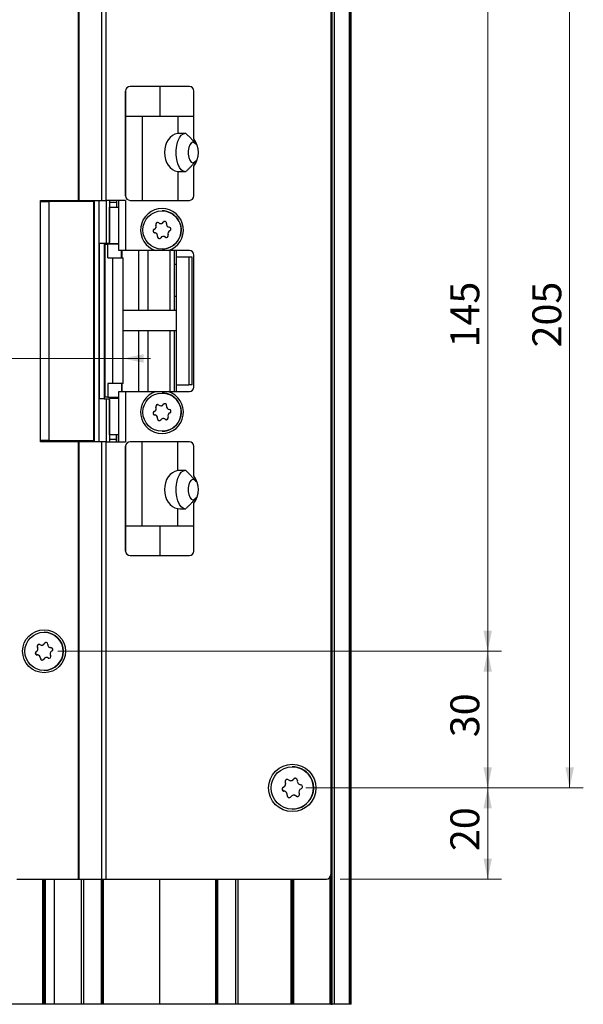
# Model space of a CAD drawing. Units: millimetres. Extents: x 0 to 210, y 0 to 297.
# Drawn here: x 37 to 78, y 133 to 205 of the extents above; entities that cross this region are included whole.
import ezdxf

# ---------------------------------------------------------------- set-up
doc = ezdxf.new("R2010")
doc.units = ezdxf.units.MM
doc.styles.add('SLDTEXTSTYLE1', font='TXT', dxfattribs={"width": 0.605})
doc.dimstyles.new('SLDDIMSTYLE0', dxfattribs={"dimtxt": 2.054655, "dimasz": 1.5, "dimexe": 0, "dimexo": 0.0625, "dimgap": 0.513664, "dimtad": 1, "dimdec": 1, "dimlfac": 3, "dimrnd": 1e-09, "dimzin": 12, "dimdsep": 46, "dimtxsty": 'SLDTEXTSTYLE1', "dimsah": 1, "dimcen": 0.09, "dimadec": 0, "dimazin": 3, "dimtfac": 1, "dimtdec": 1, "dimtofl": 0, "dimtmove": 0, "dimatfit": 3, "dimfxl": 0, "dimfrac": 2, "dimtolj": 1, "dimtzin": 12, "dimarcsym": 0})
doc.dimstyles.new('SLDDIMSTYLE2', dxfattribs={"dimtxt": 2.054655, "dimasz": 1.5, "dimexe": 0, "dimexo": 0.0625, "dimgap": 0.513664, "dimtad": 1, "dimdec": 1, "dimlfac": 3, "dimrnd": 1e-09, "dimzin": 12, "dimdsep": 46, "dimtxsty": 'SLDTEXTSTYLE1', "dimsah": 1, "dimcen": 0.09, "dimadec": 0, "dimazin": 3, "dimtfac": 1, "dimtdec": 1, "dimtmove": 0, "dimatfit": 0, "dimfxl": 0, "dimfrac": 2, "dimtolj": 1, "dimtzin": 12, "dimarcsym": 0})

# ---------------------------------------------------------------- blocks, each defined once
blk = doc.blocks.new('_D_7')
at = {"color": 7, "linetype": 'Continuous', "lineweight": 0}
for p, q in [((35.312, 180.47), (25.122, 180.47)), ((35.312, 180.47), (44.096, 180.47)), ((44.096, 180.47), (46.096, 180.47))]:
    blk.add_line(p, q, dxfattribs=at)
at = {"color": 7, "linetype": 'Continuous', "lineweight": 18}
for points in [[(35.312, 180.47), (33.812, 180.78), (33.812, 180.16)], [(44.096, 180.47), (45.596, 180.16), (45.596, 180.78)]]:
    blk.add_solid(points, dxfattribs=at)
at = {"color": 7, "linetype": 'Continuous', "lineweight": 18, "insert": (25.122, 183.199), "char_height": 2.1167, "attachment_point": 1, "style": 'SLDTEXTSTYLE1'}
blk.add_mtext('26,5', dxfattribs=at)
blk = doc.blocks.new('_D_10')
at = {"color": 7, "linetype": 'Continuous', "lineweight": 0}
for p, q in [((57.478, 217.375), (77.779, 217.375)), ((76.779, 149.042), (76.779, 217.375)), ((57.478, 149.042), (77.779, 149.042))]:
    blk.add_line(p, q, dxfattribs=at)
at = {"color": 7, "linetype": 'Continuous', "lineweight": 18}
for points in [[(76.779, 217.375), (76.469, 215.875), (77.089, 215.875)], [(76.779, 149.042), (77.089, 150.542), (76.469, 150.542)]]:
    blk.add_solid(points, dxfattribs=at)
at = {"color": 7, "linetype": 'Continuous', "lineweight": 18, "insert": (74.05, 181.28), "char_height": 2.1167, "attachment_point": 1, "rotation": 90, "style": 'SLDTEXTSTYLE1'}
blk.add_mtext('205', dxfattribs=at)
blk = doc.blocks.new('_D_11')
at = {"color": 7, "linetype": 'Continuous', "lineweight": 0}
for p, q in [((57.478, 149.042), (71.779, 149.042)), ((70.779, 142.375), (70.779, 149.042)), ((59.978, 142.375), (71.779, 142.375))]:
    blk.add_line(p, q, dxfattribs=at)
at = {"color": 7, "linetype": 'Continuous', "lineweight": 18}
for points in [[(70.779, 149.042), (70.469, 147.542), (71.089, 147.542)], [(70.779, 142.375), (71.089, 143.875), (70.469, 143.875)]]:
    blk.add_solid(points, dxfattribs=at)
at = {"color": 7, "linetype": 'Continuous', "lineweight": 18, "insert": (68.05, 144.423), "char_height": 2.1167, "attachment_point": 1, "rotation": 90, "style": 'SLDTEXTSTYLE1'}
blk.add_mtext('20', dxfattribs=at)
blk = doc.blocks.new('_D_12')
at = {"color": 7, "linetype": 'Continuous', "lineweight": 0}
for p, q in [((39.312, 159.042), (71.779, 159.042)), ((70.779, 159.042), (70.779, 149.042)), ((57.478, 149.042), (71.779, 149.042))]:
    blk.add_line(p, q, dxfattribs=at)
at = {"color": 7, "linetype": 'Continuous', "lineweight": 18}
for points in [[(70.779, 159.042), (70.469, 157.542), (71.089, 157.542)], [(70.779, 149.042), (71.089, 150.542), (70.469, 150.542)]]:
    blk.add_solid(points, dxfattribs=at)
at = {"color": 7, "linetype": 'Continuous', "lineweight": 18, "insert": (68.05, 152.756), "char_height": 2.1167, "attachment_point": 1, "rotation": 90, "style": 'SLDTEXTSTYLE1'}
blk.add_mtext('30', dxfattribs=at)
blk = doc.blocks.new('_D_13')
at = {"color": 7, "linetype": 'Continuous', "lineweight": 0}
for p, q in [((39.312, 207.375), (71.779, 207.375)), ((70.779, 159.042), (70.779, 207.375)), ((39.312, 159.042), (71.779, 159.042))]:
    blk.add_line(p, q, dxfattribs=at)
at = {"color": 7, "linetype": 'Continuous', "lineweight": 18}
for points in [[(70.779, 207.375), (70.469, 205.875), (71.089, 205.875)], [(70.779, 159.042), (71.089, 160.542), (70.469, 160.542)]]:
    blk.add_solid(points, dxfattribs=at)
at = {"color": 7, "linetype": 'Continuous', "lineweight": 18, "insert": (68.05, 181.28), "char_height": 2.1167, "attachment_point": 1, "rotation": 90, "style": 'SLDTEXTSTYLE1'}
blk.add_mtext('145', dxfattribs=at)

msp = doc.modelspace()

# ---------------------------------------------------------------- linework, layer by layer
at = {"color": 7, "linetype": 'Continuous', "lineweight": 25}
for p, q in [((59.395, 133.208), (59.395, 233.208)), ((59.562, 133.208), (59.562, 233.208)), ((60.673, 133.208), (60.673, 233.208)), ((60.773, 133.208), (60.773, 233.208)), ((60.779, 133.208), (60.779, 233.208)), ((40.817, 224.042), (40.817, 192.042)), ((40.845, 224.042), (40.845, 192.042)), ((42.511, 224.042), (42.511, 192.042)), ((42.825, 224.042), (42.825, 192.042)), ((59.312, 223.708), (59.312, 142.708)), ((59.312, 223.708), (59.312, 142.708)), ((48.945, 200.375), (44.612, 200.375)), ((44.278, 200.042), (44.278, 192.375)), ((44.278, 200.042), (44.278, 200.042)), ((44.278, 192.375), (44.278, 200.042)), ((49.278, 196.542), (49.278, 200.042)), ((44.278, 198.208), (45.502, 198.208)), ((45.502, 198.208), (45.502, 192.042)), ((45.502, 198.208), (48.093, 198.208)), ((48.093, 198.208), (48.093, 196.931)), ((48.093, 198.208), (49.278, 198.208)), ((48.093, 194.152), (48.093, 192.042)), ((49.278, 192.375), (49.278, 194.542)), ((38.045, 191.958), (38.045, 192.042)), ((38.045, 192.042), (40.817, 192.042)), ((38.045, 192.042), (38.045, 191.958)), ((38.045, 174.458), (38.045, 191.958)), ((38.045, 191.958), (38.693, 191.958)), ((38.693, 174.458), (38.693, 191.958)), ((41.961, 191.958), (38.693, 191.958)), ((40.344, 191.958), (40.344, 192.042)), ((40.817, 192.042), (40.845, 192.042)), ((40.845, 192.042), (42.511, 192.042)), ((40.948, 191.958), (40.948, 192.042)), ((40.948, 192.042), (40.948, 191.958)), ((41.781, 191.958), (41.781, 192.042)), ((41.961, 174.458), (41.961, 191.958)), ((42.511, 192.042), (42.825, 192.042)), ((44.278, 192.042), (42.825, 192.042)), ((43.112, 192.042), (43.112, 191.875)), ((43.612, 191.875), (43.112, 191.875)), ((43.112, 191.875), (43.112, 191.542)), ((43.612, 192.042), (43.612, 191.542)), ((43.612, 192.042), (43.612, 191.875)), ((43.612, 191.875), (43.612, 191.542)), ((43.778, 188.375), (43.778, 192.042)), ((44.278, 192.375), (44.278, 192.375)), ((44.278, 192.042), (44.278, 188.375)), ((44.612, 192.042), (48.945, 192.042)), ((43.112, 188.875), (43.112, 191.542)), ((43.112, 191.542), (43.778, 191.542)), ((43.112, 191.542), (43.112, 188.958)), ((46.945, 191.275), (46.945, 191.275)), ((46.504, 190.239), (46.504, 190.239)), ((46.852, 190.343), (46.852, 190.343)), ((47.039, 190.439), (47.039, 190.439)), ((46.376, 189.929), (46.376, 189.929)), ((46.41, 189.675), (46.41, 189.675)), ((42.349, 188.892), (42.349, 177.525)), ((42.715, 188.892), (42.349, 188.892)), ((42.715, 188.892), (42.715, 177.525)), ((43.112, 188.892), (42.715, 188.892)), ((42.779, 177.642), (42.779, 188.842)), ((42.779, 188.842), (42.781, 188.842)), ((42.781, 177.642), (42.781, 188.842)), ((42.781, 188.842), (42.991, 188.842)), ((42.991, 187.842), (42.991, 188.842)), ((43.778, 188.842), (42.991, 188.842)), ((43.112, 188.875), (43.778, 188.875)), ((46.614, 189.409), (46.614, 189.409)), ((47.038, 189.407), (47.037, 189.407)), ((47.183, 189.355), (47.183, 189.355)), ((44.278, 188.375), (43.778, 188.375)), ((43.968, 187.842), (43.968, 188.375)), ((46.493, 188.375), (44.278, 188.375)), ((45.929, 183.992), (45.929, 188.375)), ((46.945, 188.475), (46.945, 188.475)), ((48.945, 188.375), (47.397, 188.375)), ((47.535, 183.992), (47.535, 188.375)), ((47.866, 183.992), (47.866, 188.375)), ((47.978, 188.375), (47.978, 187.875)), ((42.991, 187.842), (43.35, 187.842)), ((43.35, 178.642), (43.35, 187.842)), ((43.35, 187.842), (44.113, 187.842)), ((44.113, 178.642), (44.113, 187.842)), ((47.866, 187.375), (47.978, 187.375)), ((47.978, 187.875), (47.978, 178.542)), ((48.904, 187.875), (47.978, 187.875)), ((48.904, 187.875), (48.904, 178.542)), ((49.145, 187.875), (48.904, 187.875)), ((49.145, 178.542), (49.145, 187.875)), ((49.145, 178.542), (49.145, 187.875)), ((49.145, 187.875), (49.145, 187.875)), ((49.278, 178.375), (49.278, 188.042)), ((47.866, 185.042), (47.978, 185.042)), ((45.24, 183.992), (44.113, 183.992)), ((45.929, 183.992), (45.24, 183.992)), ((47.535, 183.992), (45.929, 183.992)), ((47.866, 183.992), (47.535, 183.992)), ((47.978, 183.992), (47.866, 183.992)), ((45.24, 182.492), (44.113, 182.492)), ((45.929, 182.492), (45.24, 182.492)), ((45.929, 178.042), (45.929, 182.492)), ((47.535, 182.492), (45.929, 182.492)), ((47.535, 178.042), (47.535, 182.492)), ((47.866, 182.492), (47.535, 182.492)), ((47.866, 178.042), (47.866, 182.492)), ((47.978, 182.492), (47.866, 182.492)), ((42.991, 178.642), (42.991, 177.642)), ((43.35, 178.642), (42.991, 178.642)), ((44.113, 178.642), (43.35, 178.642)), ((43.778, 174.375), (43.778, 178.042)), ((43.778, 178.042), (44.278, 178.042)), ((43.968, 178.642), (43.968, 178.042)), ((44.278, 178.042), (44.278, 174.375)), ((44.278, 178.042), (46.493, 178.042)), ((47.397, 178.042), (48.945, 178.042)), ((47.978, 178.542), (48.904, 178.542)), ((47.978, 178.542), (47.978, 178.042)), ((49.145, 178.542), (48.904, 178.542)), ((49.145, 178.542), (49.145, 178.542)), ((42.715, 177.525), (42.349, 177.525)), ((42.715, 177.525), (43.112, 177.525)), ((42.781, 177.642), (42.779, 177.642)), ((42.991, 177.642), (42.781, 177.642)), ((42.991, 177.642), (43.778, 177.642)), ((43.112, 174.875), (43.112, 177.542)), ((43.778, 177.542), (43.112, 177.542)), ((43.112, 177.458), (43.112, 174.875)), ((46.945, 177.942), (46.945, 177.942)), ((46.376, 176.595), (46.376, 176.595)), ((46.504, 176.905), (46.504, 176.905)), ((46.852, 177.01), (46.852, 177.01)), ((47.039, 177.105), (47.039, 177.105)), ((46.41, 176.341), (46.41, 176.341)), ((46.614, 176.076), (46.614, 176.076)), ((47.038, 176.074), (47.037, 176.074)), ((47.183, 176.022), (47.183, 176.022)), ((46.945, 175.142), (46.945, 175.142)), ((38.045, 174.375), (38.045, 174.458)), ((38.693, 174.458), (38.045, 174.458)), ((38.045, 174.458), (38.045, 174.375)), ((40.817, 174.375), (38.045, 174.375)), ((38.693, 174.458), (41.961, 174.458)), ((40.344, 174.375), (40.344, 174.458)), ((40.817, 174.375), (40.817, 142.375)), ((40.845, 174.375), (40.817, 174.375)), ((40.845, 174.375), (40.845, 142.375)), ((42.511, 174.375), (40.845, 174.375)), ((40.948, 174.375), (40.948, 174.458)), ((40.948, 174.458), (40.948, 174.375)), ((41.781, 174.375), (41.781, 174.458)), ((42.511, 174.375), (42.511, 142.375)), ((42.825, 174.375), (42.511, 174.375)), ((42.825, 174.375), (42.825, 142.375)), ((42.825, 174.375), (44.278, 174.375)), ((43.778, 174.875), (43.112, 174.875)), ((43.112, 174.875), (43.112, 174.542)), ((43.612, 174.542), (43.112, 174.542)), ((43.112, 174.542), (43.112, 174.375)), ((43.612, 174.375), (43.612, 174.875)), ((43.612, 174.875), (43.612, 174.542)), ((43.612, 174.542), (43.612, 174.375)), ((48.945, 174.375), (44.612, 174.375)), ((45.502, 168.208), (45.502, 174.375)), ((48.093, 172.264), (48.093, 174.375)), ((44.278, 174.042), (44.278, 166.375)), ((44.278, 174.042), (44.278, 174.042)), ((44.278, 166.375), (44.278, 174.042)), ((49.278, 171.875), (49.278, 174.042)), ((48.093, 168.208), (48.093, 169.486)), ((49.278, 166.375), (49.278, 169.875)), ((45.502, 168.208), (44.278, 168.208)), ((48.093, 168.208), (45.502, 168.208)), ((49.278, 168.208), (48.093, 168.208)), ((44.278, 166.375), (44.278, 166.375)), ((44.612, 166.042), (48.945, 166.042)), ((38.312, 160.442), (38.312, 160.442)), ((37.829, 159.347), (37.829, 159.347)), ((38.133, 159.493), (38.133, 159.493)), ((38.335, 159.613), (38.335, 159.613)), ((38.812, 159.307), (38.812, 159.307)), ((38.812, 159.307), (38.818, 159.307)), ((38.818, 159.307), (38.818, 159.307)), ((38.821, 159.307), (38.818, 159.307)), ((37.741, 159.024), (37.74, 159.024)), ((37.811, 158.776), (37.811, 158.776)), ((38.042, 158.538), (38.041, 158.538)), ((38.491, 158.591), (38.491, 158.591)), ((38.613, 158.556), (38.613, 158.556)), ((38.312, 157.642), (38.312, 157.642)), ((56.478, 150.592), (56.478, 150.592)), ((55.971, 149.45), (55.971, 149.45)), ((56.363, 149.574), (56.363, 149.574)), ((56.578, 149.685), (56.578, 149.685)), ((55.829, 149.095), (55.829, 149.095)), ((55.871, 148.806), (55.871, 148.806)), ((56.108, 148.506), (56.107, 148.506)), ((56.593, 148.51), (56.593, 148.51)), ((56.757, 148.453), (56.756, 148.453)), ((56.478, 147.492), (56.478, 147.492)), ((59.312, 142.708), (59.312, 142.708)), ((36.312, 142.375), (40.817, 142.375)), ((38.213, 133.208), (38.213, 142.375)), ((38.312, 133.208), (38.312, 142.375)), ((38.411, 133.208), (38.411, 142.375)), ((40.817, 142.375), (40.845, 142.375)), ((40.845, 142.375), (42.511, 142.375)), ((41.214, 133.208), (41.214, 142.375)), ((41.214, 133.208), (41.214, 142.375)), ((42.511, 142.375), (42.825, 142.375)), ((42.616, 133.208), (42.616, 142.375)), ((42.825, 142.375), (58.978, 142.375)), ((50.941, 133.208), (50.941, 142.375)), ((52.344, 133.208), (52.344, 142.375)), ((56.393, 133.208), (56.393, 142.375)), ((56.492, 133.208), (56.492, 142.375)), ((56.592, 133.208), (56.592, 142.375)), ((58.978, 142.375), (58.978, 142.375)), ((59.25, 133.208), (59.25, 142.515)), ((38.213, 133.208), (35.94, 133.208)), ((38.312, 133.208), (38.213, 133.208)), ((38.411, 133.208), (38.312, 133.208)), ((39.07, 133.208), (38.411, 133.208)), ((41.047, 133.208), (39.07, 133.208)), ((41.214, 133.208), (41.047, 133.208)), ((41.214, 133.208), (41.214, 133.208)), ((42.519, 133.208), (41.214, 133.208)), ((42.616, 133.208), (42.519, 133.208)), ((42.67, 133.208), (42.619, 133.208)), ((46.777, 133.208), (42.67, 133.208)), ((50.884, 133.208), (46.777, 133.208)), ((50.941, 133.208), (50.884, 133.208)), ((51.04, 133.208), (50.941, 133.208)), ((52.344, 133.208), (51.04, 133.208)), ((52.51, 133.208), (52.344, 133.208)), ((56.393, 133.208), (52.51, 133.208)), ((56.492, 133.208), (56.393, 133.208)), ((56.592, 133.208), (56.492, 133.208)), ((59.25, 133.208), (56.592, 133.208)), ((59.296, 133.208), (59.25, 133.208)), ((59.296, 133.208), (59.395, 133.208)), ((59.562, 133.208), (59.395, 133.208)), ((60.673, 133.208), (59.562, 133.208)), ((60.773, 133.208), (60.673, 133.208)), ((60.779, 133.208), (60.773, 133.208))]:
    msp.add_line(p, q, dxfattribs=at)
at = {"color": 206, "linetype": 'Continuous', "lineweight": 25}
for p, q in [((46.81, 198.208), (46.81, 200.375)), ((40.244, 191.958), (40.244, 192.042)), ((41.015, 191.958), (41.015, 192.042)), ((41.027, 191.958), (41.027, 192.042)), ((41.193, 191.958), (41.193, 192.042)), ((41.615, 191.958), (41.615, 192.042)), ((41.781, 191.958), (41.781, 192.042)), ((41.846, 191.958), (41.846, 192.042)), ((42.014, 174.375), (42.014, 192.042)), ((42.348, 174.375), (42.348, 192.042)), ((42.873, 188.892), (42.873, 192.042)), ((43.434, 188.875), (43.434, 188.842)), ((43.613, 188.875), (43.613, 188.842)), ((43.614, 188.842), (43.614, 188.875)), ((44.038, 187.842), (44.038, 188.375)), ((45.24, 183.992), (45.24, 188.375)), ((45.24, 178.042), (45.24, 182.492)), ((44.038, 178.042), (44.038, 178.642)), ((42.873, 174.375), (42.873, 177.525)), ((43.434, 177.642), (43.434, 177.542)), ((43.613, 177.642), (43.613, 177.542)), ((43.614, 177.542), (43.614, 177.642)), ((40.244, 174.375), (40.244, 174.458)), ((41.015, 174.375), (41.015, 174.458)), ((41.027, 174.375), (41.027, 174.458)), ((41.193, 174.375), (41.193, 174.458)), ((41.615, 174.375), (41.615, 174.458)), ((41.781, 174.375), (41.781, 174.458)), ((41.846, 174.375), (41.846, 174.458)), ((46.81, 166.042), (46.81, 168.208)), ((39.07, 133.208), (39.07, 142.375)), ((41.047, 133.208), (41.047, 142.375)), ((42.519, 133.208), (42.519, 142.375)), ((42.67, 133.208), (42.67, 142.375)), ((46.777, 133.208), (46.777, 142.375)), ((50.884, 133.208), (50.884, 142.375)), ((51.04, 133.208), (51.04, 142.375)), ((52.51, 133.208), (52.51, 142.375)), ((59.296, 133.208), (59.296, 142.609))]:
    msp.add_line(p, q, dxfattribs=at)
at = {"color": 7, "linetype": 'Continuous', "lineweight": 25, "flags": 128}
for points in [[(48.601, 194.143), (48.514, 194.164), (48.356, 194.27), (48.216, 194.458), (48.102, 194.714), (48.021, 195.023), (47.98, 195.365), (47.98, 195.718), (48.021, 196.06), (48.102, 196.369), (48.216, 196.626), (48.356, 196.813), (48.514, 196.919), (48.601, 196.94)], [(49.393, 196.177), (49.31, 196.258), (49.192, 196.291), (49.075, 196.238), (48.973, 196.106), (48.898, 195.908), (48.859, 195.669), (48.859, 195.415), (48.898, 195.175), (48.973, 194.978), (49.075, 194.845), (49.192, 194.792), (49.31, 194.825), (49.393, 194.906)], [(48.601, 169.477), (48.514, 169.497), (48.356, 169.604), (48.216, 169.791), (48.102, 170.047), (48.021, 170.356), (47.98, 170.698), (47.98, 171.052), (48.021, 171.394), (48.102, 171.703), (48.216, 171.959), (48.356, 172.146), (48.514, 172.253), (48.601, 172.273)], [(49.393, 171.51), (49.31, 171.591), (49.192, 171.624), (49.075, 171.572), (48.973, 171.439), (48.898, 171.242), (48.859, 171.002), (48.859, 170.748), (48.898, 170.509), (48.973, 170.311), (49.075, 170.178), (49.192, 170.126), (49.31, 170.159), (49.393, 170.24)]]:
    msp.add_lwpolyline(points, dxfattribs=at)
at = {"color": 7, "linetype": 'Continuous', "lineweight": 25}
for centre, radius in [((46.945, 189.875), 1.4), ((46.945, 176.542), 1.4), ((38.312, 159.042), 1.567), ((38.312, 159.042), 1.4), ((56.478, 149.042), 1.733), ((56.478, 149.042), 1.55)]:
    msp.add_circle(centre, radius, dxfattribs=at)
for centre, radius, start, end in [((44.612, 200.042), 0.333, 90, 180), ((44.612, 200.042), 0.333, 90, 180), ((48.945, 200.042), 0.333, 360, 90), ((47.945, 195.542), 1.667, 323.1301, 36.8699), ((44.612, 192.375), 0.333, 180, 270), ((44.612, 192.375), 0.333, 180, 270), ((48.945, 192.375), 0.333, 270, 0), ((46.945, 189.875), 1.567, 286.77474, 253.22526), ((46.945, 189.875), 1.4, 337.55172, 90), ((46.294, 190.144), 0.23, 290.89348, 24.20996), ((46.624, 190.293), 0.132, 50.89348, 204.20996), ((46.852, 190.574), 0.23, 230.89348, 324.20996), ((47.146, 190.362), 0.132, 350.89348, 144.20996), ((47.504, 190.304), 0.23, 170.89348, 264.20996), ((46.423, 189.806), 0.132, 110.89348, 264.20996), ((46.386, 189.446), 0.23, 350.89348, 84.20996), ((47.266, 189.457), 0.132, 230.89348, 24.20996), ((47.596, 189.606), 0.23, 110.89348, 204.20996), ((47.467, 189.944), 0.132, 290.89348, 84.20996), ((46.744, 189.388), 0.132, 170.89348, 324.20996), ((47.037, 189.176), 0.23, 50.89348, 144.20996), ((46.945, 189.875), 1.4, 270, 337.55172), ((48.945, 188.042), 0.333, 360, 90), ((46.945, 176.542), 1.567, 106.77474, 73.22526), ((48.945, 178.375), 0.333, 270, 0), ((46.945, 176.542), 1.4, 337.55172, 90), ((46.423, 176.472), 0.132, 110.89348, 264.20996), ((46.294, 176.811), 0.23, 290.89348, 24.20996), ((46.624, 176.959), 0.132, 50.89348, 204.20996), ((46.852, 177.24), 0.23, 230.89348, 324.20996), ((47.146, 177.028), 0.132, 350.89348, 144.20996), ((47.504, 176.971), 0.23, 170.89348, 264.20996), ((47.467, 176.611), 0.132, 290.89348, 84.20996), ((46.386, 176.112), 0.23, 350.89348, 84.20996), ((46.744, 176.055), 0.132, 170.89348, 324.20996), ((47.037, 175.843), 0.23, 50.89348, 144.20996), ((46.945, 176.542), 1.4, 270, 337.55172), ((47.266, 176.124), 0.132, 230.89348, 24.20996), ((47.596, 176.273), 0.23, 110.89348, 204.20996), ((44.612, 174.042), 0.333, 90, 180), ((44.612, 174.042), 0.333, 90, 180), ((48.945, 174.042), 0.333, 360, 90), ((47.945, 170.875), 1.667, 323.1301, 36.8699), ((44.612, 166.375), 0.333, 180, 270), ((44.612, 166.375), 0.333, 180, 270), ((48.945, 166.375), 0.333, 270, 0), ((38.312, 159.042), 1.4, 270, 90), ((37.632, 159.227), 0.23, 298.06808, 31.38456), ((37.941, 159.416), 0.132, 58.06808, 211.38456), ((38.133, 159.723), 0.23, 238.06807, 331.38456), ((38.45, 159.55), 0.132, 358.06807, 151.38456), ((38.812, 159.538), 0.23, 178.06807, 271.38456), ((38.821, 159.176), 0.132, 298.06808, 91.38456), ((37.802, 158.908), 0.132, 118.06808, 271.38456), ((37.811, 158.546), 0.23, 358.06807, 91.38456), ((38.173, 158.534), 0.132, 178.06807, 331.38456), ((38.491, 158.36), 0.23, 58.06807, 151.38456), ((38.682, 158.667), 0.132, 238.06808, 31.38456), ((38.991, 158.856), 0.23, 118.06808, 211.38456), ((56.478, 149.042), 1.55, 338.23803, 90), ((55.733, 149.339), 0.263, 291.57979, 24.89627), ((56.107, 149.513), 0.15, 51.57979, 204.89627), ((56.363, 149.836), 0.262, 231.57978, 324.89627), ((56.701, 149.599), 0.15, 351.57978, 144.89627), ((57.109, 149.539), 0.262, 171.57979, 264.89627), ((57.072, 149.128), 0.15, 291.57979, 84.89627), ((55.884, 148.956), 0.15, 111.57979, 264.89627), ((55.848, 148.545), 0.262, 351.57979, 84.89627), ((56.256, 148.484), 0.15, 171.57978, 324.89627), ((56.593, 148.247), 0.262, 51.57978, 144.89627), ((56.478, 149.042), 1.55, 270, 338.23803), ((56.85, 148.57), 0.15, 231.57979, 24.89627), ((57.224, 148.744), 0.263, 111.57979, 204.89627), ((58.978, 142.708), 0.333, 270, 0), ((58.978, 142.708), 0.333, 270, 0)]:
    msp.add_arc(centre, radius, start, end, dxfattribs=at)
for centre, major_axis, ratio, start_param, end_param in [((48.229, 195.542), (0, 1.4), 0.790656, 0.123486, 3.018107), ((48.46, 195.542), (2.982, 0), 0.469472, 1.496981, 1.694282), ((48.46, 195.542), (1.598, 0), 0.469472, 0.850947, 0.929196), ((48.46, 195.542), (1.598, 0), 0.469472, 5.35399, 5.432238), ((48.46, 195.542), (2.982, 0), 0.469472, 4.588903, 4.786204), ((48.229, 170.875), (0, 1.4), 0.790656, 0.123486, 3.018107), ((48.46, 170.875), (2.982, 0), 0.469472, 1.496981, 1.694282), ((48.46, 170.875), (1.598, 0), 0.469472, 0.850947, 0.929196), ((48.46, 170.875), (1.598, 0), 0.469472, 5.35399, 5.432238), ((48.46, 170.875), (2.982, 0), 0.469472, 4.588903, 4.786204)]:
    msp.add_ellipse(centre, major_axis=major_axis, ratio=ratio, start_param=start_param, end_param=end_param, dxfattribs=at)
for points, knots in [([(48.68, 196.938), (48.746, 196.876), (48.878, 196.754), (49.037, 196.594), (49.16, 196.462), (49.25, 196.359), (49.337, 196.254), (49.39, 196.18), (49.416, 196.143)], [0, 0, 0, 0, 0.2487493, 0.4977256, 0.6229074, 0.7481921, 0.8739558, 1, 1, 1, 1]), ([(49.416, 194.941), (49.389, 194.903), (49.335, 194.827), (49.233, 194.703), (49.112, 194.568), (48.972, 194.424), (48.828, 194.283), (48.729, 194.191), (48.68, 194.145)], [0, 0, 0, 0, 0.128806, 0.257969, 0.442924, 0.628199, 0.814052, 1, 1, 1, 1]), ([(46.376, 189.929), (46.382, 189.931), (46.393, 189.936), (46.409, 189.944), (46.425, 189.954), (46.439, 189.965), (46.452, 189.976), (46.463, 189.987), (46.474, 190), (46.484, 190.013), (46.493, 190.027), (46.501, 190.042), (46.508, 190.058), (46.513, 190.073), (46.519, 190.093), (46.522, 190.112), (46.524, 190.136), (46.524, 190.16), (46.521, 190.184), (46.516, 190.206), (46.511, 190.223), (46.506, 190.235), (46.504, 190.239)], [0, 0, 0, 0, 0.051056, 0.102388, 0.154666, 0.207312, 0.249045, 0.291019, 0.333827, 0.376962, 0.41871, 0.461228, 0.504152, 0.547921, 0.584681, 0.658888, 0.696369, 0.773826, 0.852443, 0.889169, 0.962941, 1, 1, 1, 1]), ([(46.624, 190.424), (46.622, 190.424), (46.616, 190.424), (46.607, 190.423), (46.595, 190.421), (46.584, 190.418), (46.571, 190.414), (46.558, 190.407), (46.543, 190.397), (46.531, 190.386), (46.522, 190.376), (46.514, 190.365), (46.507, 190.353), (46.501, 190.341), (46.498, 190.332), (46.496, 190.322), (46.494, 190.312), (46.493, 190.302), (46.492, 190.292), (46.493, 190.282), (46.494, 190.271), (46.496, 190.261), (46.499, 190.25), (46.502, 190.243), (46.504, 190.239)], [0, 0, 0, 0, 0.023684, 0.065982, 0.108626, 0.152418, 0.196629, 0.25789, 0.320393, 0.394743, 0.432365, 0.470648, 0.544942, 0.582494, 0.620634, 0.658902, 0.697405, 0.736613, 0.77605, 0.817879, 0.859959, 0.902784, 0.945849, 1, 1, 1, 1]), ([(46.852, 190.343), (46.857, 190.343), (46.868, 190.343), (46.884, 190.345), (46.905, 190.349), (46.93, 190.356), (46.952, 190.365), (46.969, 190.375), (46.981, 190.382), (46.993, 190.391), (47.007, 190.403), (47.024, 190.418), (47.034, 190.432), (47.039, 190.439)], [0, 0, 0, 0, 0.065609, 0.140053, 0.21596, 0.343801, 0.473321, 0.540357, 0.607753, 0.675817, 0.744185, 0.871704, 1, 1, 1, 1]), ([(47.146, 190.493), (47.143, 190.493), (47.137, 190.493), (47.127, 190.492), (47.117, 190.49), (47.107, 190.488), (47.098, 190.484), (47.089, 190.48), (47.08, 190.476), (47.071, 190.47), (47.063, 190.464), (47.055, 190.457), (47.047, 190.448), (47.042, 190.442), (47.039, 190.439)], [0, 0, 0, 0, 0.070359, 0.147082, 0.225006, 0.303192, 0.381858, 0.461965, 0.54254, 0.628004, 0.713978, 0.801475, 0.889464, 1, 1, 1, 1]), ([(46.376, 189.929), (46.373, 189.927), (46.366, 189.925), (46.355, 189.919), (46.345, 189.912), (46.336, 189.905), (46.327, 189.897), (46.319, 189.888), (46.312, 189.877), (46.306, 189.867), (46.301, 189.856), (46.297, 189.845), (46.294, 189.834), (46.292, 189.821), (46.291, 189.806), (46.292, 189.787), (46.295, 189.772), (46.3, 189.759), (46.305, 189.746), (46.312, 189.735), (46.32, 189.724), (46.326, 189.716), (46.333, 189.709), (46.341, 189.703), (46.349, 189.697), (46.358, 189.691), (46.367, 189.687), (46.377, 189.682), (46.386, 189.679), (46.398, 189.676), (46.405, 189.675), (46.41, 189.675)], [0, 0, 0, 0, 0.034466, 0.069147, 0.104538, 0.140189, 0.174729, 0.209543, 0.245282, 0.281367, 0.312501, 0.343889, 0.376122, 0.408663, 0.453774, 0.499801, 0.554523, 0.582213, 0.61039, 0.665072, 0.69271, 0.720782, 0.748948, 0.777286, 0.806144, 0.83517, 0.865957, 0.896928, 0.928448, 0.960144, 1, 1, 1, 1]), ([(46.614, 189.409), (46.615, 189.415), (46.616, 189.427), (46.617, 189.445), (46.616, 189.464), (46.614, 189.482), (46.611, 189.498), (46.607, 189.514), (46.601, 189.529), (46.595, 189.545), (46.587, 189.559), (46.578, 189.574), (46.568, 189.588), (46.558, 189.6), (46.543, 189.615), (46.529, 189.627), (46.509, 189.641), (46.488, 189.653), (46.466, 189.662), (46.444, 189.669), (46.427, 189.673), (46.414, 189.674), (46.41, 189.675)], [0, 0, 0, 0, 0.051068, 0.102412, 0.154703, 0.207362, 0.249093, 0.291065, 0.33387, 0.377003, 0.418749, 0.461265, 0.504187, 0.547953, 0.584712, 0.658918, 0.696399, 0.773858, 0.852478, 0.889194, 0.962949, 1, 1, 1, 1]), ([(46.614, 189.409), (46.613, 189.405), (46.612, 189.398), (46.612, 189.386), (46.613, 189.374), (46.615, 189.363), (46.617, 189.351), (46.621, 189.34), (46.627, 189.328), (46.633, 189.318), (46.639, 189.308), (46.647, 189.299), (46.655, 189.291), (46.665, 189.282), (46.678, 189.274), (46.691, 189.267), (46.706, 189.262), (46.72, 189.258), (46.733, 189.257), (46.74, 189.256), (46.744, 189.257), (46.744, 189.257)], [0, 0, 0, 0, 0.053902, 0.10814, 0.163489, 0.219246, 0.273236, 0.327656, 0.383521, 0.439927, 0.488593, 0.537658, 0.588043, 0.63891, 0.709413, 0.781348, 0.824003, 0.910179, 0.954226, 0.996857, 1, 1, 1, 1]), ([(47.183, 189.355), (47.178, 189.359), (47.169, 189.366), (47.153, 189.376), (47.137, 189.385), (47.12, 189.392), (47.104, 189.397), (47.089, 189.401), (47.073, 189.404), (47.056, 189.406), (47.044, 189.407), (47.038, 189.407), (47.038, 189.407)], [0, 0, 0, 0, 0.120602, 0.241858, 0.365348, 0.489709, 0.588263, 0.687385, 0.788476, 0.89034, 0.988931, 1, 1, 1, 1]), ([(47.183, 189.355), (47.186, 189.353), (47.192, 189.348), (47.202, 189.342), (47.212, 189.337), (47.223, 189.333), (47.235, 189.329), (47.247, 189.327), (47.257, 189.326), (47.264, 189.326), (47.266, 189.326)], [0, 0, 0, 0, 0.130613, 0.262042, 0.396162, 0.531271, 0.662101, 0.793973, 0.929347, 1, 1, 1, 1]), ([(47.397, 188.375), (47.369, 188.375), (47.313, 188.375), (47.227, 188.375), (47.14, 188.375), (47.044, 188.375), (46.939, 188.375), (46.826, 188.375), (46.711, 188.375), (46.6, 188.375), (46.528, 188.375), (46.493, 188.375)], [0, 0, 0, 0, 0.095117, 0.190457, 0.286563, 0.382965, 0.505869, 0.629467, 0.755153, 0.881498, 1, 1, 1, 1]), ([(46.493, 178.042), (46.528, 178.042), (46.599, 178.042), (46.709, 178.042), (46.822, 178.042), (46.937, 178.042), (47.043, 178.042), (47.139, 178.042), (47.226, 178.042), (47.312, 178.042), (47.369, 178.042), (47.397, 178.042)], [0, 0, 0, 0, 0.118502, 0.24151, 0.365108, 0.490701, 0.617034, 0.712081, 0.807423, 0.90359, 1, 1, 1, 1]), ([(46.376, 176.595), (46.373, 176.594), (46.366, 176.591), (46.355, 176.586), (46.345, 176.579), (46.336, 176.572), (46.327, 176.563), (46.319, 176.554), (46.312, 176.544), (46.306, 176.534), (46.301, 176.523), (46.297, 176.512), (46.294, 176.501), (46.292, 176.487), (46.291, 176.472), (46.292, 176.454), (46.295, 176.438), (46.3, 176.426), (46.305, 176.413), (46.312, 176.401), (46.32, 176.391), (46.326, 176.383), (46.333, 176.376), (46.341, 176.369), (46.349, 176.363), (46.358, 176.358), (46.367, 176.353), (46.377, 176.349), (46.386, 176.346), (46.398, 176.343), (46.405, 176.342), (46.41, 176.341)], [0, 0, 0, 0, 0.034466, 0.069147, 0.104538, 0.140189, 0.174729, 0.209543, 0.245282, 0.281367, 0.312501, 0.343889, 0.376122, 0.408663, 0.453774, 0.499801, 0.554523, 0.582213, 0.61039, 0.665072, 0.69271, 0.720782, 0.748948, 0.777286, 0.806144, 0.83517, 0.865957, 0.896928, 0.928448, 0.960144, 1, 1, 1, 1]), ([(46.376, 176.595), (46.382, 176.598), (46.393, 176.602), (46.409, 176.611), (46.425, 176.621), (46.439, 176.632), (46.452, 176.643), (46.463, 176.654), (46.474, 176.667), (46.484, 176.68), (46.493, 176.694), (46.501, 176.709), (46.508, 176.724), (46.513, 176.74), (46.519, 176.759), (46.522, 176.778), (46.524, 176.803), (46.524, 176.827), (46.521, 176.85), (46.516, 176.873), (46.511, 176.889), (46.506, 176.901), (46.504, 176.905)], [0, 0, 0, 0, 0.051056, 0.102388, 0.154666, 0.207312, 0.249045, 0.291019, 0.333827, 0.376962, 0.41871, 0.461228, 0.504152, 0.547921, 0.584681, 0.658888, 0.696369, 0.773826, 0.852443, 0.889169, 0.962941, 1, 1, 1, 1]), ([(46.624, 177.091), (46.622, 177.091), (46.616, 177.091), (46.607, 177.09), (46.595, 177.088), (46.584, 177.085), (46.571, 177.08), (46.558, 177.073), (46.543, 177.063), (46.531, 177.053), (46.522, 177.042), (46.514, 177.032), (46.507, 177.02), (46.501, 177.008), (46.498, 176.998), (46.496, 176.989), (46.494, 176.979), (46.493, 176.969), (46.492, 176.959), (46.493, 176.948), (46.494, 176.938), (46.496, 176.927), (46.499, 176.916), (46.502, 176.909), (46.504, 176.905)], [0, 0, 0, 0, 0.023684, 0.065982, 0.108626, 0.152418, 0.196629, 0.25789, 0.320393, 0.394743, 0.432365, 0.470648, 0.544942, 0.582494, 0.620634, 0.658902, 0.697405, 0.736613, 0.77605, 0.817879, 0.859959, 0.902784, 0.945849, 1, 1, 1, 1]), ([(46.852, 177.01), (46.857, 177.01), (46.868, 177.01), (46.884, 177.012), (46.905, 177.016), (46.93, 177.022), (46.952, 177.032), (46.969, 177.041), (46.981, 177.049), (46.993, 177.057), (47.007, 177.069), (47.024, 177.085), (47.034, 177.099), (47.039, 177.105)], [0, 0, 0, 0, 0.065609, 0.140053, 0.21596, 0.343801, 0.473321, 0.540357, 0.607753, 0.675817, 0.744185, 0.871704, 1, 1, 1, 1]), ([(47.146, 177.16), (47.143, 177.16), (47.137, 177.16), (47.127, 177.159), (47.117, 177.157), (47.107, 177.154), (47.098, 177.151), (47.089, 177.147), (47.08, 177.142), (47.071, 177.137), (47.063, 177.13), (47.055, 177.123), (47.047, 177.115), (47.042, 177.109), (47.039, 177.105)], [0, 0, 0, 0, 0.070359, 0.147082, 0.225006, 0.303192, 0.381858, 0.461965, 0.54254, 0.628004, 0.713978, 0.801475, 0.889464, 1, 1, 1, 1]), ([(46.614, 176.076), (46.615, 176.082), (46.616, 176.094), (46.617, 176.112), (46.616, 176.131), (46.614, 176.149), (46.611, 176.165), (46.607, 176.181), (46.601, 176.196), (46.595, 176.211), (46.587, 176.226), (46.578, 176.24), (46.568, 176.254), (46.558, 176.267), (46.543, 176.281), (46.529, 176.294), (46.509, 176.308), (46.488, 176.32), (46.466, 176.329), (46.444, 176.336), (46.427, 176.339), (46.414, 176.341), (46.41, 176.341)], [0, 0, 0, 0, 0.051068, 0.102412, 0.154703, 0.207362, 0.249093, 0.291065, 0.33387, 0.377003, 0.418749, 0.461265, 0.504187, 0.547953, 0.584712, 0.658918, 0.696399, 0.773858, 0.852478, 0.889194, 0.962949, 1, 1, 1, 1]), ([(46.614, 176.076), (46.613, 176.072), (46.612, 176.065), (46.612, 176.053), (46.613, 176.041), (46.615, 176.029), (46.617, 176.018), (46.621, 176.006), (46.627, 175.995), (46.633, 175.984), (46.639, 175.975), (46.647, 175.966), (46.655, 175.957), (46.665, 175.949), (46.678, 175.94), (46.691, 175.934), (46.706, 175.928), (46.72, 175.925), (46.733, 175.924), (46.74, 175.923), (46.744, 175.923), (46.744, 175.923)], [0, 0, 0, 0, 0.053902, 0.10814, 0.163489, 0.219246, 0.273236, 0.327656, 0.383521, 0.439927, 0.488593, 0.537658, 0.588043, 0.63891, 0.709413, 0.781348, 0.824003, 0.910179, 0.954226, 0.996857, 1, 1, 1, 1]), ([(47.183, 176.022), (47.178, 176.026), (47.169, 176.033), (47.153, 176.043), (47.137, 176.052), (47.12, 176.059), (47.104, 176.064), (47.089, 176.068), (47.073, 176.071), (47.056, 176.073), (47.044, 176.074), (47.038, 176.074), (47.038, 176.074)], [0, 0, 0, 0, 0.120602, 0.241858, 0.365348, 0.489709, 0.588263, 0.687385, 0.788476, 0.89034, 0.988931, 1, 1, 1, 1]), ([(47.183, 176.022), (47.186, 176.02), (47.192, 176.015), (47.202, 176.009), (47.212, 176.004), (47.223, 175.999), (47.235, 175.996), (47.247, 175.994), (47.257, 175.993), (47.264, 175.993), (47.266, 175.993)], [0, 0, 0, 0, 0.130613, 0.262042, 0.396162, 0.531271, 0.662101, 0.793973, 0.929347, 1, 1, 1, 1]), ([(48.68, 172.271), (48.746, 172.21), (48.878, 172.087), (49.037, 171.927), (49.16, 171.795), (49.25, 171.693), (49.337, 171.587), (49.39, 171.513), (49.416, 171.476)], [0, 0, 0, 0, 0.248749, 0.497726, 0.622907, 0.748192, 0.873956, 1, 1, 1, 1]), ([(49.416, 170.274), (49.389, 170.236), (49.335, 170.16), (49.233, 170.036), (49.112, 169.902), (48.972, 169.757), (48.828, 169.616), (48.729, 169.525), (48.68, 169.479)], [0, 0, 0, 0, 0.128806, 0.257969, 0.442924, 0.628199, 0.814052, 1, 1, 1, 1]), ([(37.741, 159.024), (37.746, 159.027), (37.756, 159.033), (37.771, 159.043), (37.786, 159.055), (37.799, 159.068), (37.81, 159.08), (37.82, 159.093), (37.829, 159.107), (37.837, 159.121), (37.844, 159.136), (37.85, 159.152), (37.855, 159.168), (37.86, 159.189), (37.863, 159.214), (37.863, 159.238), (37.861, 159.258), (37.858, 159.272), (37.855, 159.286), (37.85, 159.304), (37.842, 159.325), (37.833, 159.34), (37.829, 159.347)], [0, 0, 0, 0, 0.051067, 0.10241, 0.1547, 0.207358, 0.249089, 0.29106, 0.333866, 0.376998, 0.418744, 0.461259, 0.504181, 0.547947, 0.621656, 0.696334, 0.734985, 0.773843, 0.813086, 0.852505, 0.926029, 1, 1, 1, 1]), ([(37.941, 159.547), (37.938, 159.547), (37.93, 159.547), (37.919, 159.546), (37.908, 159.543), (37.897, 159.54), (37.886, 159.536), (37.874, 159.529), (37.861, 159.521), (37.85, 159.511), (37.839, 159.5), (37.831, 159.489), (37.824, 159.477), (37.819, 159.465), (37.814, 159.452), (37.811, 159.439), (37.81, 159.429), (37.809, 159.419), (37.81, 159.409), (37.811, 159.399), (37.812, 159.389), (37.815, 159.378), (37.818, 159.368), (37.823, 159.358), (37.827, 159.351), (37.829, 159.347)], [0, 0, 0, 0, 0.035883, 0.081981, 0.121754, 0.161852, 0.203029, 0.244599, 0.302218, 0.361007, 0.395866, 0.466293, 0.502291, 0.537131, 0.607461, 0.643324, 0.679308, 0.715512, 0.75238, 0.789463, 0.828796, 0.868364, 0.908633, 0.949128, 1, 1, 1, 1]), ([(38.133, 159.493), (38.136, 159.493), (38.145, 159.493), (38.16, 159.494), (38.176, 159.497), (38.193, 159.501), (38.209, 159.505), (38.228, 159.513), (38.245, 159.522), (38.266, 159.534), (38.285, 159.549), (38.302, 159.566), (38.316, 159.583), (38.327, 159.598), (38.333, 159.609), (38.335, 159.613)], [0, 0, 0, 0, 0.04201, 0.106204, 0.17158, 0.237582, 0.304882, 0.361407, 0.475514, 0.533149, 0.652258, 0.773153, 0.829613, 0.943026, 1, 1, 1, 1]), ([(38.451, 159.681), (38.449, 159.681), (38.44, 159.681), (38.428, 159.68), (38.415, 159.677), (38.406, 159.674), (38.396, 159.67), (38.387, 159.665), (38.379, 159.66), (38.37, 159.654), (38.362, 159.648), (38.355, 159.64), (38.348, 159.632), (38.341, 159.623), (38.337, 159.617), (38.335, 159.613)], [0, 0, 0, 0, 0.0385763, 0.1735118, 0.241715, 0.310986, 0.3804887, 0.4504185, 0.5216293, 0.5932555, 0.6692277, 0.7456536, 0.823433, 0.9016496, 1, 1, 1, 1]), ([(37.741, 159.024), (37.737, 159.022), (37.731, 159.018), (37.721, 159.012), (37.712, 159.004), (37.704, 158.995), (37.696, 158.986), (37.69, 158.976), (37.684, 158.965), (37.679, 158.954), (37.675, 158.942), (37.673, 158.931), (37.671, 158.92), (37.671, 158.906), (37.672, 158.891), (37.675, 158.873), (37.68, 158.858), (37.686, 158.846), (37.693, 158.834), (37.701, 158.823), (37.71, 158.814), (37.718, 158.807), (37.726, 158.801), (37.734, 158.795), (37.743, 158.79), (37.752, 158.786), (37.762, 158.782), (37.772, 158.78), (37.782, 158.778), (37.792, 158.776), (37.799, 158.776), (37.803, 158.776)], [0, 0, 0, 0, 0.0348172, 0.0698519, 0.1056038, 0.1416195, 0.1764947, 0.2116473, 0.2477336, 0.2841693, 0.3156056, 0.3472993, 0.3798455, 0.4127031, 0.4582326, 0.5046856, 0.5599433, 0.587904, 0.6163559, 0.671572, 0.699481, 0.727827, 0.7562677, 0.7848832, 0.8140229, 0.8433326, 0.8744207, 0.9056945, 0.9375221, 0.9695286, 1, 1, 1, 1]), ([(38.042, 158.538), (38.042, 158.544), (38.042, 158.556), (38.04, 158.574), (38.037, 158.593), (38.033, 158.61), (38.027, 158.626), (38.021, 158.641), (38.014, 158.656), (38.006, 158.67), (37.996, 158.684), (37.986, 158.697), (37.974, 158.709), (37.962, 158.72), (37.946, 158.733), (37.93, 158.744), (37.908, 158.755), (37.886, 158.765), (37.863, 158.771), (37.84, 158.775), (37.825, 158.776), (37.814, 158.776), (37.811, 158.776)], [0, 0, 0, 0, 0.051879, 0.104039, 0.157159, 0.210654, 0.25306, 0.29571, 0.339208, 0.383038, 0.425459, 0.468662, 0.512279, 0.556753, 0.594105, 0.669509, 0.707594, 0.786299, 0.866184, 0.903501, 0.978462, 1, 1, 1, 1]), ([(38.042, 158.538), (38.042, 158.534), (38.041, 158.527), (38.043, 158.515), (38.045, 158.504), (38.048, 158.492), (38.052, 158.481), (38.058, 158.47), (38.064, 158.459), (38.072, 158.45), (38.079, 158.441), (38.088, 158.433), (38.097, 158.426), (38.109, 158.419), (38.122, 158.412), (38.139, 158.406), (38.155, 158.403), (38.167, 158.402), (38.172, 158.402), (38.173, 158.402)], [0, 0, 0, 0, 0.05795, 0.116261, 0.175765, 0.235708, 0.293782, 0.352317, 0.412407, 0.473079, 0.525426, 0.578201, 0.632396, 0.687109, 0.763294, 0.84104, 0.932712, 0.979094, 1, 1, 1, 1]), ([(38.613, 158.556), (38.608, 158.559), (38.597, 158.565), (38.581, 158.573), (38.563, 158.579), (38.546, 158.584), (38.529, 158.588), (38.513, 158.59), (38.501, 158.591), (38.493, 158.591), (38.491, 158.59)], [0, 0, 0, 0, 0.14604, 0.292872, 0.442409, 0.593, 0.71234, 0.832368, 0.95478, 1, 1, 1, 1]), ([(38.613, 158.556), (38.616, 158.554), (38.623, 158.55), (38.633, 158.545), (38.644, 158.541), (38.656, 158.538), (38.668, 158.537), (38.677, 158.536), (38.682, 158.536), (38.682, 158.536)], [0, 0, 0, 0, 0.158715, 0.318421, 0.481397, 0.645575, 0.804551, 0.964791, 1, 1, 1, 1]), ([(55.829, 149.095), (55.836, 149.098), (55.848, 149.103), (55.867, 149.113), (55.885, 149.125), (55.901, 149.137), (55.915, 149.15), (55.928, 149.163), (55.94, 149.177), (55.951, 149.193), (55.961, 149.209), (55.97, 149.226), (55.978, 149.244), (55.984, 149.261), (55.99, 149.284), (55.994, 149.306), (55.996, 149.333), (55.995, 149.361), (55.991, 149.388), (55.985, 149.413), (55.979, 149.432), (55.973, 149.445), (55.971, 149.45)], [0, 0, 0, 0, 0.051062, 0.1024, 0.154684, 0.207336, 0.249069, 0.291041, 0.333848, 0.376982, 0.418729, 0.461246, 0.504169, 0.547936, 0.584689, 0.658895, 0.696383, 0.773841, 0.85246, 0.889178, 0.962941, 1, 1, 1, 1]), ([(56.107, 149.663), (56.104, 149.663), (56.097, 149.663), (56.085, 149.662), (56.073, 149.659), (56.06, 149.656), (56.048, 149.651), (56.036, 149.645), (56.025, 149.639), (56.014, 149.631), (56.002, 149.621), (55.992, 149.609), (55.983, 149.597), (55.974, 149.584), (55.968, 149.57), (55.962, 149.552), (55.959, 149.537), (55.957, 149.522), (55.957, 149.51), (55.958, 149.499), (55.959, 149.487), (55.962, 149.475), (55.965, 149.463), (55.969, 149.454), (55.971, 149.45)], [0, 0, 0, 0, 0.029566, 0.071611, 0.114, 0.157529, 0.201474, 0.232022, 0.293536, 0.324548, 0.3614, 0.435851, 0.473905, 0.510737, 0.585085, 0.622998, 0.699487, 0.738226, 0.777428, 0.819009, 0.860838, 0.903408, 0.946217, 1, 1, 1, 1]), ([(56.363, 149.574), (56.364, 149.574), (56.37, 149.573), (56.384, 149.574), (56.403, 149.576), (56.421, 149.58), (56.444, 149.586), (56.465, 149.593), (56.489, 149.605), (56.513, 149.62), (56.534, 149.637), (56.553, 149.654), (56.567, 149.669), (56.575, 149.681), (56.578, 149.685)], [0, 0, 0, 0, 0.003976, 0.07683, 0.150381, 0.225378, 0.288358, 0.415518, 0.479758, 0.612494, 0.747221, 0.81013, 0.936508, 1, 1, 1, 1]), ([(56.701, 149.749), (56.7, 149.749), (56.693, 149.749), (56.681, 149.748), (56.662, 149.744), (56.647, 149.739), (56.634, 149.733), (56.624, 149.728), (56.614, 149.721), (56.604, 149.714), (56.595, 149.706), (56.586, 149.696), (56.581, 149.689), (56.578, 149.685)], [0, 0, 0, 0, 0.006397, 0.157397, 0.234396, 0.389746, 0.468425, 0.548044, 0.632495, 0.71745, 0.803909, 0.890855, 1, 1, 1, 1]), ([(55.829, 149.095), (55.825, 149.094), (55.818, 149.09), (55.806, 149.084), (55.795, 149.076), (55.784, 149.068), (55.775, 149.058), (55.766, 149.047), (55.757, 149.036), (55.751, 149.024), (55.745, 149.011), (55.741, 148.999), (55.737, 148.986), (55.736, 148.974), (55.734, 148.96), (55.735, 148.947), (55.736, 148.934), (55.739, 148.919), (55.743, 148.904), (55.75, 148.89), (55.757, 148.876), (55.766, 148.864), (55.778, 148.85), (55.789, 148.839), (55.802, 148.83), (55.812, 148.824), (55.822, 148.819), (55.833, 148.815), (55.845, 148.811), (55.857, 148.808), (55.866, 148.807), (55.871, 148.806)], [0, 0, 0, 0, 0.034474, 0.069163, 0.104562, 0.140221, 0.174761, 0.209574, 0.245313, 0.281397, 0.312531, 0.343919, 0.376151, 0.408692, 0.43132, 0.476888, 0.499862, 0.527149, 0.582276, 0.610453, 0.637725, 0.692777, 0.720849, 0.777485, 0.80617, 0.835197, 0.865985, 0.896958, 0.928478, 0.960176, 1, 1, 1, 1]), ([(56.108, 148.506), (56.108, 148.513), (56.11, 148.527), (56.111, 148.548), (56.11, 148.569), (56.107, 148.589), (56.103, 148.608), (56.098, 148.626), (56.092, 148.643), (56.084, 148.66), (56.075, 148.677), (56.065, 148.693), (56.053, 148.709), (56.041, 148.723), (56.024, 148.74), (56.007, 148.754), (55.985, 148.769), (55.96, 148.783), (55.935, 148.793), (55.91, 148.8), (55.891, 148.804), (55.876, 148.806), (55.871, 148.806)], [0, 0, 0, 0, 0.051072, 0.102421, 0.154716, 0.20738, 0.24911, 0.291081, 0.333886, 0.377018, 0.418763, 0.461278, 0.504199, 0.547964, 0.584694, 0.658899, 0.69641, 0.773869, 0.85249, 0.88919, 0.962938, 1, 1, 1, 1]), ([(56.108, 148.506), (56.107, 148.502), (56.106, 148.494), (56.106, 148.48), (56.107, 148.467), (56.109, 148.454), (56.112, 148.44), (56.117, 148.427), (56.123, 148.414), (56.13, 148.402), (56.138, 148.391), (56.146, 148.382), (56.156, 148.372), (56.166, 148.365), (56.177, 148.357), (56.188, 148.35), (56.201, 148.345), (56.215, 148.34), (56.23, 148.336), (56.245, 148.335), (56.252, 148.335), (56.256, 148.334)], [0, 0, 0, 0, 0.054274, 0.108887, 0.164619, 0.220762, 0.275116, 0.329902, 0.386143, 0.442928, 0.491922, 0.541318, 0.592042, 0.643251, 0.678856, 0.750555, 0.786703, 0.829647, 0.916406, 0.96075, 1, 1, 1, 1]), ([(56.757, 148.453), (56.751, 148.457), (56.74, 148.465), (56.722, 148.476), (56.703, 148.486), (56.684, 148.494), (56.666, 148.5), (56.648, 148.504), (56.63, 148.507), (56.612, 148.509), (56.599, 148.51), (56.593, 148.51)], [0, 0, 0, 0, 0.1226381, 0.2459408, 0.3715155, 0.4979761, 0.5981833, 0.6989677, 0.8017545, 0.9053274, 1, 1, 1, 1]), ([(56.757, 148.453), (56.76, 148.45), (56.767, 148.445), (56.778, 148.438), (56.79, 148.432), (56.803, 148.428), (56.816, 148.424), (56.83, 148.422), (56.841, 148.42), (56.848, 148.421), (56.85, 148.421)], [0, 0, 0, 0, 0.132869, 0.266568, 0.403005, 0.540449, 0.673515, 0.80764, 0.945327, 1, 1, 1, 1])]:
    msp.add_open_spline(points, degree=3, knots=knots, dxfattribs=at)

# ---------------------------------------------------------------- dimensions: what is measured, and where the dimension line sits
at = {"color": 7, "linetype": 'Continuous', "lineweight": 18}
for base, p1, p2, angle, dimstyle, picture, middle in [((76.779, 217.375), (56.478, 149.042), (56.478, 217.375), 90, 'SLDDIMSTYLE0', '_D_10', (76.779, 183.208)), ((70.779, 207.375), (38.312, 159.042), (38.312, 207.375), 90, 'SLDDIMSTYLE0', '_D_13', (70.779, 183.208)), ((44.096, 180.47), (35.312, 161.208), (44.096, 178.642), 0, 'SLDDIMSTYLE2', '_D_7', (27.372, 180.47)), ((70.779, 149.042), (38.312, 159.042), (56.478, 149.042), 90, 'SLDDIMSTYLE0', '_D_12', (70.779, 154.042)), ((70.779, 149.042), (58.978, 142.375), (56.478, 149.042), 90, 'SLDDIMSTYLE2', '_D_11', (70.779, 145.708))]:
    dim = msp.add_linear_dim(base=base, p1=p1, p2=p2, angle=angle, dimstyle=dimstyle, dxfattribs=at)
    dim.commit()
    dim.dimension.update_dxf_attribs({"geometry": picture, "text_midpoint": middle, "dimtype": 160})

doc.saveas('drawing.dxf')
